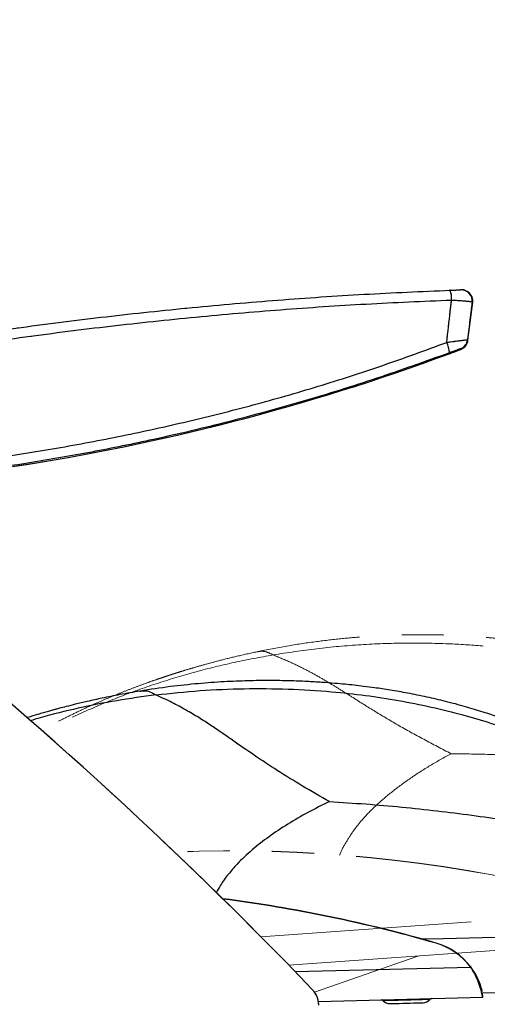
# Model space of a CAD drawing. Units: millimetres. Extents: x 0 to 297, y 0 to 210.
# Drawn here: x 160 to 174, y 85 to 114 of the extents above; entities that cross this region are included whole.
import ezdxf

# ---------------------------------------------------------------- set-up
doc = ezdxf.new("R2010")
doc.units = ezdxf.units.MM
doc.linetypes.add('SLD-Phantom', pattern=[12.7, 6.35, -1.27, 1.27, -1.27, 1.27, -1.27])
doc.linetypes.add('SLD-Solid', pattern=[0])
doc.layers.add('FORM_1', color=179, linetype='SLD-Solid')
doc.styles.add('SLDTEXTSTYLE2', font='GOTHIC.TTF', dxfattribs={"width": 0.913})
doc.dimstyles.new('SLDDIMSTYLE2', dxfattribs={"dimtxt": 3.5, "dimasz": 3.302, "dimexe": 0, "dimexo": 0.0625, "dimgap": 0.875, "dimtad": 1, "dimdec": 0, "dimlfac": 15, "dimrnd": 1e-09, "dimzin": 12, "dimdsep": 46, "dimtxsty": 'SLDTEXTSTYLE2', "dimsah": 1, "dimcen": 0.09, "dimadec": 0, "dimazin": 3, "dimtfac": 1, "dimtdec": 0, "dimtmove": 0, "dimatfit": 0, "dimfxl": 0, "dimfrac": 2, "dimtolj": 1, "dimtzin": 12, "dimarcsym": 0})
doc.dimstyles.new('SLDDIMSTYLE3', dxfattribs={"dimtxt": 3.5, "dimasz": 3.302, "dimexe": 0, "dimexo": 0.0625, "dimgap": 0.875, "dimtad": 1, "dimdec": 0, "dimlfac": 15, "dimrnd": 1e-09, "dimzin": 12, "dimdsep": 46, "dimtxsty": 'SLDTEXTSTYLE2', "dimsah": 1, "dimcen": 0.09, "dimadec": 0, "dimazin": 3, "dimtfac": 1, "dimtmove": 0, "dimatfit": 0, "dimfxl": 0, "dimfrac": 2, "dimtolj": 1, "dimtzin": 12, "dimarcsym": 0})

# ---------------------------------------------------------------- blocks, each defined once
blk = doc.blocks.new('_D_3')
at = {"layer": 'FORM_1'}
for p, q in [((155.775, 83.405), (155.775, 83.482)), ((161.641, 83.405), (161.641, 83.482)), ((155.775, 82.482), (149.425, 82.482)), ((161.641, 82.482), (155.775, 82.482)), ((161.641, 82.482), (204.313, 82.482))]:
    blk.add_line(p, q, dxfattribs=at)
for points in [[(155.775, 82.482), (152.473, 82.99), (152.473, 81.974)], [(161.641, 82.482), (164.943, 81.974), (164.943, 82.99)]]:
    blk.add_solid(points, dxfattribs=at)
at = {"layer": 'FORM_1', "char_height": 3.5, "attachment_point": 1, "style": 'SLDTEXTSTYLE2'}
for s, insert in [('88', (188.553, 86.954)), ('Total Sliding', (177.966, 81.398))]:
    blk.add_mtext(s, dxfattribs=dict(at, insert=insert))
blk = doc.blocks.new('_D_5')
at = {"layer": 'FORM_1'}
for p, q in [((158.708, 128.403), (158.708, 190.424)), ((187.903, 88.602), (187.903, 190.424)), ((158.708, 189.424), (152.358, 189.424)), ((158.708, 189.424), (187.903, 189.424)), ((187.903, 189.424), (225.13, 189.424))]:
    blk.add_line(p, q, dxfattribs=at)
for points in [[(158.708, 189.424), (155.406, 189.932), (155.406, 188.916)], [(187.903, 189.424), (191.205, 188.916), (191.205, 189.932)]]:
    blk.add_solid(points, dxfattribs=at)
at = {"layer": 'FORM_1', "char_height": 3.5, "attachment_point": 1, "style": 'SLDTEXTSTYLE2'}
for s, insert in [('438', (206.67, 193.897)), ('+/- 44 Sliding', (196.306, 188.34)), ('Backrest', (201.019, 182.784)), ('Fully reclined', (195.968, 177.228))]:
    blk.add_mtext(s, dxfattribs=dict(at, insert=insert))
blk = doc.blocks.new('_D_6')
at = {"layer": 'FORM_1'}
for p, q in [((145.542, 105.899), (145.542, 165.144)), ((158.708, 128.403), (158.708, 165.144)), ((145.542, 164.144), (65.59, 164.144)), ((145.542, 164.144), (158.708, 164.144)), ((158.708, 164.144), (165.058, 164.144))]:
    blk.add_line(p, q, dxfattribs=at)
for points in [[(145.542, 164.144), (142.24, 164.652), (142.24, 163.636)], [(158.708, 164.144), (162.01, 163.636), (162.01, 164.652)]]:
    blk.add_solid(points, dxfattribs=at)
at = {"layer": 'FORM_1', "char_height": 3.5, "attachment_point": 1, "style": 'SLDTEXTSTYLE2'}
for s, insert in [('197', (75.954, 168.616)), ('+/- 44 Sliding', (65.59, 163.06)), ('Backrest', (70.303, 157.503)), ('Fully upright', (66.489, 151.947))]:
    blk.add_mtext(s, dxfattribs=dict(at, insert=insert))
blk = doc.blocks.new('_D_7')
at = {"layer": 'FORM_1'}
for p, q in [((158.708, 128.403), (158.708, 165.144)), ((184.004, 86.476), (184.004, 165.144)), ((158.708, 164.144), (152.358, 164.144)), ((184.004, 164.144), (158.708, 164.144)), ((184.004, 164.144), (224.792, 164.144))]:
    blk.add_line(p, q, dxfattribs=at)
for points in [[(158.708, 164.144), (155.406, 164.652), (155.406, 163.636)], [(184.004, 164.144), (187.306, 163.636), (187.306, 164.652)]]:
    blk.add_solid(points, dxfattribs=at)
at = {"layer": 'FORM_1', "char_height": 3.5, "attachment_point": 1, "style": 'SLDTEXTSTYLE2'}
for s, insert in [('379', (206.67, 168.616)), ('+/- 44 Sliding', (196.306, 163.06)), ('Backrest', (201.019, 157.503)), ('Fully upright', (197.205, 151.947))]:
    blk.add_mtext(s, dxfattribs=dict(at, insert=insert))

msp = doc.modelspace()

# ---------------------------------------------------------------- linework, layer by layer
at = {"color": 7, "linetype": 'SLD-Solid', "lineweight": 25}
for p, q in [((172.660538, 106.35288), (172.643945, 106.352252)), ((172.677398, 106.353512), (172.660538, 106.35288)), ((172.998766, 106.365238), (172.981144, 106.364614)), ((172.998766, 106.365238), (172.981369, 106.364624)), ((173.199915, 104.847338), (173.341318, 105.991219)), ((173.341317, 105.991219), (173.323964, 105.990606)), ((173.183622, 104.860161), (173.199915, 104.847338)), ((172.239184, 86.699246), (172.239004, 86.706223)), ((173.281157, 85.982261), (173.280977, 85.989235)), ((168.695835, 84.94762), (173.642439, 85.075198)), ((173.639001, 85.208486), (178.339254, 85.32971)), ((173.642439, 85.075198), (173.639001, 85.208486))]:
    msp.add_line(p, q, dxfattribs=at)
at = {"color": 7, "linetype": 'SLD-Phantom', "lineweight": 18}
for p, q in [((172.660538, 106.35288), (172.643945, 106.352252)), ((172.677398, 106.353512), (172.660538, 106.35288)), ((172.998766, 106.365238), (172.981144, 106.364614)), ((172.998766, 106.365238), (172.981369, 106.364624)), ((173.199915, 104.847338), (173.341318, 105.991219)), ((173.341317, 105.991219), (173.323964, 105.990606)), ((173.183622, 104.860161), (173.199915, 104.847338)), ((166.842136, 95.465945), (166.852307, 95.467645)), ((167.805116, 86.038759), (177.569639, 86.733105)), ((171.686309, 86.314748), (168.581298, 85.226018))]:
    msp.add_line(p, q, dxfattribs=at)
at = {"color": 8, "linetype": 'SLD-Phantom', "lineweight": 18}
msp.add_line((166.960338, 86.897077), (177.167736, 87.622915), dxfattribs=at)
at = {"color": 8, "linetype": 'SLD-Solid', "lineweight": 25}
msp.add_line((167.992892, 85.84587), (173.281157, 85.982261), dxfattribs=at)
at = {"color": 7, "linetype": 'SLD-Solid', "lineweight": 25, "flags": 128}
for points in [[(172.986641, 104.57632), (172.981282, 104.58052), (172.970299, 104.589123)], [(170.848278, 84.883092), (170.86081, 84.883418), (170.897777, 84.884372), (170.957326, 84.885905), (171.03647, 84.887948), (171.131242, 84.890392), (171.236888, 84.893118), (171.348112, 84.895987), (171.459335, 84.898852), (171.564981, 84.901578), (171.659753, 84.904021), (171.738898, 84.906064), (171.798447, 84.907598), (171.835413, 84.908551), (171.847945, 84.908877)]]:
    msp.add_lwpolyline(points, dxfattribs=at)
at = {"color": 7, "linetype": 'SLD-Phantom', "lineweight": 18, "flags": 128}
msp.add_lwpolyline([(172.986641, 104.57632), (172.981282, 104.58052), (172.970299, 104.589123)], dxfattribs=at)
at = {"color": 8, "linetype": 'SLD-Solid', "lineweight": 25, "flags": 128}
for points in [[(171.777963, 86.82771), (172.466211, 86.84546), (178.296283, 86.995822)], [(172.046525, 85.005457), (172.043536, 85.005381), (172.019774, 85.004765), (171.973059, 85.003561), (171.904982, 85.001805), (171.817861, 84.99956), (171.714662, 84.996897), (171.598902, 84.993913), (171.47452, 84.990702), (171.345754, 84.987384), (171.216987, 84.984062), (171.092606, 84.980856), (170.976845, 84.977868), (170.873648, 84.975205), (170.786527, 84.97296), (170.718449, 84.971204), (170.671734, 84.97), (170.647973, 84.969388), (170.644982, 84.969308)]]:
    msp.add_lwpolyline(points, dxfattribs=at)
at = {"color": 7, "linetype": 'SLD-Solid', "lineweight": 25}
for centre, radius, start, end in [((171.793112, 106.085374), 0.913554, 357.6469912, 17.0416384), ((172.993158, 106.031506), 0.333325, 352.9520514, 92.0267644), ((173.010508, 106.032116), 0.333329, 352.952403, 92.0186895), ((171.588213, 104.341722), 1.065864, 6.972262, 24.4856607), ((172.852792, 104.901076), 0.33335, 290.6404794, 352.9498622), ((172.869084, 104.888255), 0.333352, 290.6496981, 352.9495295), ((149.481914, 166.955722), 66.663732, 278.62956219, 290.32052991), ((71.643557, -7.761021), 134.333333, 43.85006799, 51.57360104), ((160.35907, 45.543017), 42.84323, 73.9015605, 82.6850369), ((160.35925, 45.536041), 42.84323, 73.9015605, 82.6743103), ((171.684427, 84.784649), 2, 37.0343085, 73.9015605), ((171.684607, 84.777673), 2, 37.0343085, 73.9015605), ((168.037958, 84.83972), 0.666667, 0, 43.850068), ((170.583602, 84.912946), 0.083333, 42.5597157, 91.4773825), ((170.841402, 85.149672), 0.266667, 222.5597157, 271.4773825), ((171.84107, 85.175454), 0.266667, 271.4773825, 320.3950494), ((172.11073, 84.952332), 0.083333, 91.4773825, 140.3950494)]:
    msp.add_arc(centre, radius, start, end, dxfattribs=at)
at = {"color": 7, "linetype": 'SLD-Phantom', "lineweight": 18}
for centre, radius, start, end in [((171.793112, 106.085374), 0.913554, 357.6469912, 17.0416384), ((172.993158, 106.031506), 0.333325, 352.9520514, 92.0267644), ((173.010508, 106.032116), 0.333329, 352.952403, 92.0186895), ((171.588213, 104.341722), 1.065864, 6.972262, 24.4856607), ((172.852792, 104.901076), 0.33335, 290.6404794, 352.9498622), ((172.869084, 104.888255), 0.333352, 290.6496981, 352.9495295), ((149.481914, 166.955722), 66.663732, 278.62956219, 290.32052991), ((71.643557, -7.761021), 134.333333, 43.85006799, 51.57360104), ((166.086248, 46.641048), 42.84323, 76.491565, 92.3145797), ((166.086743, 46.634088), 42.84323, 76.491565, 92.3058442), ((168.037958, 84.83972), 0.666667, 0, 43.850068)]:
    msp.add_arc(centre, radius, start, end, dxfattribs=at)
at = {"color": 7, "linetype": 'SLD-Solid', "lineweight": 25}
for points, knots in [([(152.110085, 103.969711), (152.672799, 104.077569), (153.798405, 104.29332), (155.491513, 104.589265), (157.472601, 104.911152), (159.743906, 105.242097), (162.31154, 105.565695), (164.889139, 105.840002), (167.477274, 106.063606), (170.069892, 106.240408), (171.801, 106.31554), (172.666554, 106.353106)], [0, 0, 0, 0, 0.082804654, 0.165635679, 0.248462018, 0.37314066, 0.497821437, 0.623266997, 0.748712914, 0.874356431, 1, 1, 1, 1]), ([(172.666554, 106.353106), (172.704902, 106.354545), (172.781592, 106.357423), (172.879691, 106.360993), (172.950138, 106.363521), (172.978406, 106.364519), (172.980764, 106.364601), (172.981369, 106.364622)], [0, 0, 0, 0, 0.230665462, 0.461305259, 0.692218364, 0.920987788, 1, 1, 1, 1]), ([(172.705897, 106.047867), (171.849201, 106.011436), (170.135812, 105.938574), (167.566998, 105.765259), (164.999978, 105.544402), (162.431035, 105.271405), (159.862434, 104.946939), (157.578246, 104.611645), (155.582044, 104.283882), (153.871363, 103.981808), (152.733973, 103.762411), (152.165369, 103.65273)], [0, 0, 0, 0, 0.12443538, 0.248870466, 0.373503902, 0.498137039, 0.623428044, 0.74871682, 0.832483543, 0.916255133, 1, 1, 1, 1]), ([(172.558219, 104.783486), (172.594937, 105.095264), (172.64465, 105.517377), (172.693205, 105.937938), (172.705897, 106.047867)], [0, 0, 0, 0, 0.7386143914, 1, 1, 1, 1]), ([(173.323964, 105.990607), (173.316347, 105.994549), (173.301115, 106.002432), (173.185297, 106.016846), (173.015141, 106.03106), (172.843337, 106.041489), (172.737276, 106.046411), (172.705897, 106.047867)], [0, 0, 0, 0, 0.225672605, 0.451314405, 0.677645138, 0.904628583, 1, 1, 1, 1]), ([(173.323964, 105.990607), (173.302441, 105.817623), (173.255647, 105.441536), (173.208879, 105.06403), (173.183622, 104.860161)], [0, 0, 0, 0, 0.459957328, 1, 1, 1, 1]), ([(150.360045, 100.621536), (150.627711, 100.626912), (151.163297, 100.63767), (151.970886, 100.66501), (152.778594, 100.701011), (153.859789, 100.762584), (155.212941, 100.864947), (156.960755, 101.040104), (158.827611, 101.278403), (160.812656, 101.591557), (162.789517, 101.963279), (164.764027, 102.39605), (166.732111, 102.890442), (168.693636, 103.452095), (170.639482, 104.078393), (171.918645, 104.548456), (172.558219, 104.783486)], [0, 0, 0, 0, 0.035525768, 0.071085196, 0.106678164, 0.142249657, 0.214020584, 0.285794309, 0.374218552, 0.462643894, 0.551392501, 0.640140897, 0.72991239, 0.819681874, 0.909842004, 1, 1, 1, 1]), ([(172.558219, 104.783486), (172.635686, 104.793934), (172.79067, 104.814836), (172.988093, 104.840311), (173.126696, 104.856726), (173.178804, 104.861289), (173.182705, 104.860376), (173.183622, 104.860161)], [0, 0, 0, 0, 0.236665024, 0.473478909, 0.705939646, 0.930863321, 1, 1, 1, 1]), ([(172.632339, 104.440846), (172.656664, 104.449867), (172.710772, 104.469933), (172.790982, 104.500075), (172.867406, 104.529087), (172.929684, 104.553071), (172.968124, 104.568171), (172.988021, 104.576267), (172.999814, 104.581268), (173.014023, 104.587742), (173.036269, 104.599322), (173.064636, 104.616457), (173.082842, 104.633869), (173.091555, 104.642203)], [0, 0, 0, 0, 0.120341079, 0.267682548, 0.412829629, 0.554504296, 0.692585594, 0.770650162, 0.817955643, 0.846178936, 0.882886444, 0.943948247, 1, 1, 1, 1]), ([(172.646196, 104.471106), (171.917615, 104.209889), (170.459976, 103.687283), (168.238009, 102.999509), (165.994985, 102.383674), (163.870648, 101.880921), (161.87183, 101.474352), (160.001453, 101.149061), (158.121613, 100.87683), (156.234389, 100.657935), (154.645525, 100.519276), (153.358825, 100.434842), (152.374717, 100.384904), (151.388336, 100.348411), (150.732678, 100.335967), (150.404963, 100.329747)], [0, 0, 0, 0, 0.102259735, 0.204586657, 0.306918832, 0.409185742, 0.492666115, 0.576204058, 0.659754578, 0.74327879, 0.826747636, 0.86997855, 0.91320781, 0.956618944, 1, 1, 1, 1]), ([(172.63234, 104.440834), (172.676509, 104.457265), (172.76494, 104.49016), (172.880097, 104.533907), (172.958382, 104.564263), (172.985234, 104.575233), (172.986389, 104.576125), (172.986641, 104.57632)], [0, 0, 0, 0, 0.251452115, 0.503436124, 0.737889798, 0.942719946, 1, 1, 1, 1]), ([(172.970299, 104.589123), (172.966696, 104.588086), (172.959497, 104.586013), (172.907964, 104.567492), (172.83107, 104.539357), (172.739546, 104.505624), (172.674256, 104.481482), (172.646196, 104.471106)], [0, 0, 0, 0, 0.196320756, 0.392256219, 0.598212012, 0.827317377, 1, 1, 1, 1]), ([(178.379089, 91.144365), (178.312184, 91.198779), (178.19144, 91.296979), (178.025125, 91.425953), (177.886477, 91.53058), (177.757993, 91.625077), (177.621459, 91.722966), (177.462051, 91.833962), (177.293871, 91.947088), (177.131242, 92.052695), (176.982745, 92.146273), (176.818829, 92.246686), (176.624161, 92.361766), (176.413822, 92.480775), (176.219687, 92.586105), (176.038343, 92.681128), (175.844893, 92.77899), (175.536235, 92.928773), (175.11975, 93.116555), (174.61243, 93.323034), (174.126141, 93.50199), (173.633651, 93.666551), (173.105235, 93.825821), (172.539685, 93.97648), (171.957578, 94.11211), (171.401131, 94.224699), (170.875019, 94.316337), (170.433227, 94.382575), (170.071077, 94.4301), (169.777639, 94.464447), (169.488186, 94.494714), (169.16621, 94.524226), (168.780774, 94.553618), (168.326187, 94.58001), (167.803403, 94.599496), (167.211875, 94.607682), (166.555967, 94.599627), (165.836753, 94.570356), (165.056062, 94.513661), (164.211243, 94.42555), (163.630695, 94.336649), (163.329334, 94.290501)], [0, 0, 0, 0, 0.017781746, 0.032090282, 0.043026926, 0.053034591, 0.064460921, 0.077286376, 0.092665189, 0.105693652, 0.116421671, 0.127790205, 0.144209483, 0.161771854, 0.176049763, 0.188006458, 0.202190306, 0.218761306, 0.255310697, 0.290852601, 0.324365064, 0.354573559, 0.389436593, 0.428521539, 0.464359018, 0.501019778, 0.534097299, 0.563383268, 0.583703232, 0.601632472, 0.617975866, 0.637459412, 0.661333716, 0.689326553, 0.721487434, 0.757866687, 0.798511022, 0.842618722, 0.890902022, 0.943367644, 1, 1, 1, 1]), ([(163.325847, 94.289909), (163.121438, 94.254766), (162.739411, 94.189087), (162.210538, 94.082442), (161.765123, 93.984408), (161.403641, 93.898536), (161.125909, 93.82874), (160.932073, 93.778024), (160.79597, 93.741479), (160.682267, 93.710407), (160.555264, 93.675021), (160.405679, 93.632438), (160.199348, 93.571893), (160.032861, 93.522304), (159.924364, 93.487614), (159.914336, 93.484408)], [0, 0, 0, 0, 0.176871504, 0.330560491, 0.460526613, 0.566434905, 0.648088578, 0.705378838, 0.737817011, 0.768699897, 0.806382775, 0.850861283, 0.902127274, 0.990953992, 1, 1, 1, 1]), ([(163.804051, 94.173104), (164.245662, 94.220661), (165.126904, 94.315561), (166.456092, 94.370039), (167.779337, 94.360298), (168.998116, 94.286007), (170.107906, 94.165068), (171.108212, 94.012048), (172.088934, 93.816979), (173.012616, 93.588337), (173.878266, 93.331436), (174.686334, 93.051254), (175.467778, 92.737939), (176.219871, 92.391542), (176.940303, 92.012294), (177.625119, 91.599854), (178.276517, 91.156089), (178.66971, 90.838685), (178.868193, 90.67846)], [0, 0, 0, 0, 0.0812225453, 0.1620807818, 0.2423832576, 0.3219763331, 0.3839528546, 0.4454075178, 0.5063508425, 0.5668296129, 0.6205093968, 0.6739833555, 0.7273779187, 0.7808538725, 0.8346068809, 0.8888678091, 0.9439005898, 1, 1, 1, 1]), ([(163.804051, 94.173104), (163.41092, 94.119479), (162.624898, 94.012263), (161.463367, 93.776328), (160.593671, 93.571383), (160.119002, 93.423919), (160.019537, 93.393018)], [0, 0, 0, 0, 0.306741966, 0.613295512, 0.918967245, 1, 1, 1, 1]), ([(169.02683, 90.960334), (168.75711, 91.1158), (168.2286, 91.420434), (167.471887, 91.886007), (166.770935, 92.347565), (166.216496, 92.73382), (165.779245, 93.038318), (165.440824, 93.268051), (165.086035, 93.49669), (164.701677, 93.7249), (164.273539, 93.955677), (163.966023, 94.098093), (163.804051, 94.173104)], [0, 0, 0, 0, 0.152626537, 0.299068423, 0.436397585, 0.56561364, 0.631527091, 0.697617354, 0.765383999, 0.836731307, 0.914004978, 1, 1, 1, 1]), ([(169.02683, 90.960334), (169.391444, 90.938906), (170.118807, 90.896159), (171.201502, 90.800769), (172.267425, 90.688094), (173.308798, 90.55727), (174.321029, 90.408501), (175.153662, 90.264415), (175.813282, 90.133498), (176.310544, 90.024817), (176.800583, 89.906453), (177.284262, 89.776959), (177.726401, 89.64544), (178.129436, 89.513654), (178.498221, 89.382626), (178.86474, 89.240987), (179.231981, 89.087655), (179.461082, 88.982053), (179.580248, 88.927124)], [0, 0, 0, 0, 0.096753386, 0.193011448, 0.287883313, 0.380715534, 0.471095444, 0.558930757, 0.604425181, 0.649525056, 0.694544976, 0.739964483, 0.786466635, 0.824354403, 0.864005439, 0.906035782, 0.951124613, 1, 1, 1, 1]), ([(173.629964, 85.248039), (173.629586, 85.249683), (173.626791, 85.261835), (173.615828, 85.305433), (173.595291, 85.377075), (173.565187, 85.467537), (173.512384, 85.601911), (173.424363, 85.784499), (173.326992, 85.923533), (173.280977, 85.989235)], [0, 0, 0, 0, 0.019666691, 0.145419035, 0.274896549, 0.399230599, 0.527238458, 0.776589103, 1, 1, 1, 1]), ([(173.642439, 85.075198), (173.641107, 85.08249), (173.638443, 85.097074), (173.617327, 85.196597), (173.586732, 85.311853), (173.552228, 85.423179), (173.506591, 85.548439), (173.447777, 85.685313), (173.373975, 85.832903), (173.31239, 85.932003), (173.281157, 85.982261)], [0, 0, 0, 0, 0.17711294, 0.354249186, 0.45725099, 0.563304023, 0.66526097, 0.770087013, 0.883399109, 1, 1, 1, 1])]:
    msp.add_open_spline(points, degree=3, knots=knots, dxfattribs=at)
at = {"color": 7, "linetype": 'SLD-Phantom', "lineweight": 18}
for points, knots in [([(152.110085, 103.969711), (152.672799, 104.077569), (153.798405, 104.29332), (155.491513, 104.589265), (157.472601, 104.911152), (159.743906, 105.242097), (162.31154, 105.565695), (164.889139, 105.840002), (167.477274, 106.063606), (170.069892, 106.240408), (171.801, 106.31554), (172.666554, 106.353106)], [0, 0, 0, 0, 0.082804654, 0.165635679, 0.248462018, 0.37314066, 0.497821437, 0.623266997, 0.748712914, 0.874356431, 1, 1, 1, 1]), ([(172.666554, 106.353106), (172.704902, 106.354545), (172.781592, 106.357423), (172.879691, 106.360993), (172.950138, 106.363521), (172.978406, 106.364519), (172.980764, 106.364601), (172.981369, 106.364622)], [0, 0, 0, 0, 0.230665462, 0.461305259, 0.692218364, 0.920987788, 1, 1, 1, 1]), ([(172.705897, 106.047867), (171.849201, 106.011436), (170.135812, 105.938574), (167.566998, 105.765259), (164.999978, 105.544402), (162.431035, 105.271405), (159.862434, 104.946939), (157.578246, 104.611645), (155.582044, 104.283882), (153.871363, 103.981808), (152.733973, 103.762411), (152.165369, 103.65273)], [0, 0, 0, 0, 0.12443538, 0.248870466, 0.373503902, 0.498137039, 0.623428044, 0.74871682, 0.832483543, 0.916255133, 1, 1, 1, 1]), ([(172.558219, 104.783486), (172.594937, 105.095264), (172.64465, 105.517377), (172.693205, 105.937938), (172.705897, 106.047867)], [0, 0, 0, 0, 0.7386143914, 1, 1, 1, 1]), ([(173.323964, 105.990607), (173.316347, 105.994549), (173.301115, 106.002432), (173.185297, 106.016846), (173.015141, 106.03106), (172.843337, 106.041489), (172.737276, 106.046411), (172.705897, 106.047867)], [0, 0, 0, 0, 0.225672605, 0.451314405, 0.677645138, 0.904628583, 1, 1, 1, 1]), ([(173.323964, 105.990607), (173.302441, 105.817623), (173.255647, 105.441536), (173.208879, 105.06403), (173.183622, 104.860161)], [0, 0, 0, 0, 0.459957328, 1, 1, 1, 1]), ([(150.360045, 100.621536), (150.627711, 100.626912), (151.163297, 100.63767), (151.970886, 100.66501), (152.778594, 100.701011), (153.859789, 100.762584), (155.212941, 100.864947), (156.960755, 101.040104), (158.827611, 101.278403), (160.812656, 101.591557), (162.789517, 101.963279), (164.764027, 102.39605), (166.732111, 102.890442), (168.693636, 103.452095), (170.639482, 104.078393), (171.918645, 104.548456), (172.558219, 104.783486)], [0, 0, 0, 0, 0.035525768, 0.071085196, 0.106678164, 0.142249657, 0.214020584, 0.285794309, 0.374218552, 0.462643894, 0.551392501, 0.640140897, 0.72991239, 0.819681874, 0.909842004, 1, 1, 1, 1]), ([(172.558219, 104.783486), (172.635686, 104.793934), (172.79067, 104.814836), (172.988093, 104.840311), (173.126696, 104.856726), (173.178804, 104.861289), (173.182705, 104.860376), (173.183622, 104.860161)], [0, 0, 0, 0, 0.236665024, 0.473478909, 0.705939646, 0.930863321, 1, 1, 1, 1]), ([(172.632339, 104.440846), (172.656664, 104.449867), (172.710772, 104.469933), (172.790982, 104.500075), (172.867406, 104.529087), (172.929684, 104.553071), (172.968124, 104.568171), (172.988021, 104.576267), (172.999814, 104.581268), (173.014023, 104.587742), (173.036269, 104.599322), (173.064636, 104.616457), (173.082842, 104.633869), (173.091555, 104.642203)], [0, 0, 0, 0, 0.120341079, 0.267682548, 0.412829629, 0.554504296, 0.692585594, 0.770650162, 0.817955643, 0.846178936, 0.882886444, 0.943948247, 1, 1, 1, 1]), ([(172.646196, 104.471106), (171.917615, 104.209889), (170.459976, 103.687283), (168.238009, 102.999509), (165.994985, 102.383674), (163.870648, 101.880921), (161.87183, 101.474352), (160.001453, 101.149061), (158.121613, 100.87683), (156.234389, 100.657935), (154.645525, 100.519276), (153.358825, 100.434842), (152.374717, 100.384904), (151.388336, 100.348411), (150.732678, 100.335967), (150.404963, 100.329747)], [0, 0, 0, 0, 0.102259735, 0.204586657, 0.306918832, 0.409185742, 0.492666115, 0.576204058, 0.659754578, 0.74327879, 0.826747636, 0.86997855, 0.91320781, 0.956618944, 1, 1, 1, 1]), ([(172.63234, 104.440834), (172.676509, 104.457265), (172.76494, 104.49016), (172.880097, 104.533907), (172.958382, 104.564263), (172.985234, 104.575233), (172.986389, 104.576125), (172.986641, 104.57632)], [0, 0, 0, 0, 0.251452115, 0.503436124, 0.737889798, 0.942719946, 1, 1, 1, 1]), ([(172.970299, 104.589123), (172.966696, 104.588086), (172.959497, 104.586013), (172.907964, 104.567492), (172.83107, 104.539357), (172.739546, 104.505624), (172.674256, 104.481482), (172.646196, 104.471106)], [0, 0, 0, 0, 0.196320756, 0.392256219, 0.598212012, 0.827317377, 1, 1, 1, 1]), ([(182.027194, 93.010114), (181.957897, 93.061448), (181.832839, 93.154091), (181.660866, 93.275422), (181.517629, 93.373672), (181.38501, 93.462271), (181.244189, 93.553888), (181.079929, 93.657566), (180.90681, 93.762977), (180.739577, 93.861133), (180.586999, 93.947899), (180.418713, 94.040801), (180.219047, 94.146972), (180.003541, 94.256347), (179.804848, 94.352806), (179.619392, 94.439529), (179.421719, 94.528553), (179.106607, 94.664233), (178.682061, 94.833001), (178.165932, 95.016352), (177.67205, 95.173145), (177.172628, 95.315286), (176.637553, 95.450508), (176.065775, 95.575469), (175.478132, 95.684646), (174.917167, 95.771978), (174.387451, 95.839746), (173.943117, 95.885951), (173.579189, 95.917063), (173.284499, 95.938117), (172.993975, 95.955274), (172.670994, 95.970207), (172.284623, 95.982145), (171.829307, 95.987977), (171.306177, 95.983812), (170.714883, 95.965262), (170.060009, 95.927576), (169.342853, 95.865833), (168.565521, 95.773921), (167.725548, 95.647719), (167.149609, 95.532676), (166.850642, 95.472958)], [0, 0, 0, 0, 0.017781727, 0.032090465, 0.043026974, 0.053034627, 0.064461036, 0.077286396, 0.092665217, 0.105693784, 0.116421761, 0.127790255, 0.144209539, 0.1617718, 0.17604984, 0.188006499, 0.202190369, 0.218761385, 0.255310696, 0.290852665, 0.324365157, 0.354573667, 0.389436643, 0.428521615, 0.464359042, 0.501019842, 0.53409731, 0.563383321, 0.583703259, 0.601632541, 0.617975851, 0.637459429, 0.661333749, 0.68932656, 0.721487479, 0.75786672, 0.798511037, 0.842618744, 0.890902041, 0.943367677, 1, 1, 1, 1]), ([(167.330178, 95.377134), (167.76919, 95.444596), (168.645243, 95.579219), (169.970611, 95.693706), (171.292945, 95.743773), (172.513836, 95.724638), (173.627957, 95.653963), (174.634156, 95.546305), (175.622692, 95.395757), (176.555761, 95.209083), (177.432137, 94.991567), (178.25204, 94.748184), (179.046843, 94.470499), (179.813822, 94.158445), (180.550657, 93.812141), (181.253408, 93.431064), (181.924197, 93.017191), (182.331329, 92.717879), (182.536849, 92.566787)], [0, 0, 0, 0, 0.0812225639, 0.1620807815, 0.2423832826, 0.3219763827, 0.383952857, 0.4454075367, 0.5063508638, 0.566829644, 0.6205094147, 0.6739833605, 0.7273780063, 0.7808538948, 0.8346069193, 0.8888678545, 0.9439007068, 1, 1, 1, 1]), ([(166.847185, 95.472211), (166.644572, 95.427865), (166.265904, 95.344986), (165.74239, 95.214555), (165.301861, 95.096492), (164.944629, 94.99437), (164.670333, 94.912103), (164.478988, 94.852674), (164.344674, 94.810017), (164.232493, 94.773836), (164.107216, 94.732756), (163.959721, 94.683424), (163.756259, 94.613807), (163.489161, 94.519371), (163.16261, 94.398687), (162.818318, 94.265251), (162.472207, 94.124558), (162.128698, 93.978208), (161.765371, 93.816037), (161.383187, 93.636685), (160.989471, 93.441252), (160.646783, 93.262807), (160.438873, 93.147904), (160.355029, 93.101567)], [0, 0, 0, 0, 0.089171142, 0.166654526, 0.232177913, 0.285572352, 0.32673854, 0.355621922, 0.371975842, 0.38754568, 0.406543746, 0.428967912, 0.454814044, 0.499596725, 0.551620851, 0.605615055, 0.659618144, 0.713609737, 0.767570385, 0.832256271, 0.896841364, 0.958398931, 1, 1, 1, 1]), ([(167.330178, 95.377134), (166.939964, 95.305556), (166.159775, 95.162444), (165.008713, 94.877896), (163.877782, 94.541592), (162.772425, 94.150238), (161.701139, 93.698662), (160.915425, 93.331379), (160.49931, 93.094392), (160.417152, 93.047601)], [0, 0, 0, 0, 0.161623153, 0.323147053, 0.484206286, 0.644447476, 0.803543617, 0.961211301, 1, 1, 1, 1]), ([(172.692802, 92.403657), (172.416333, 92.546775), (171.874596, 92.827212), (171.097619, 93.258117), (170.376525, 93.687528), (169.8052, 94.048337), (169.354633, 94.33276), (169.006178, 94.546968), (168.64142, 94.759342), (168.247142, 94.96995), (167.809011, 95.181141), (167.495374, 95.309517), (167.330178, 95.377134)], [0, 0, 0, 0, 0.152626303, 0.299068216, 0.436397518, 0.565613575, 0.631526779, 0.697617222, 0.765383943, 0.836731257, 0.91400469, 1, 1, 1, 1]), ([(172.692802, 92.403657), (173.058013, 92.398726), (173.786564, 92.388891), (174.872464, 92.342527), (175.942389, 92.278127), (176.988611, 92.194506), (178.00653, 92.091617), (178.844824, 91.985314), (179.509686, 91.884336), (180.01135, 91.798234), (180.506239, 91.702141), (180.995276, 91.594633), (181.442904, 91.483222), (181.851485, 91.369789), (182.225814, 91.255554), (182.598361, 91.130628), (182.972153, 90.994044), (183.205793, 90.898905), (183.32732, 90.849418)], [0, 0, 0, 0, 0.096753355, 0.19301139, 0.287883335, 0.380715484, 0.471095436, 0.558930763, 0.604425044, 0.649524987, 0.694544853, 0.739964476, 0.786466606, 0.824354342, 0.864005511, 0.906035825, 0.95112462, 1, 1, 1, 1])]:
    msp.add_open_spline(points, degree=3, knots=knots, dxfattribs=at)
at = {"color": 8, "linetype": 'SLD-Phantom', "lineweight": 18}
for points, knots in [([(166.852307, 95.467645), (166.88886, 95.475619), (166.98066, 95.495645), (167.143032, 95.473605), (167.267293, 95.40955), (167.330178, 95.377134)], [0, 0, 0, 0, 0.246294552, 0.618564093, 1, 1, 1, 1]), ([(172.692802, 92.403657), (172.481257, 92.287868), (172.062471, 92.058648), (171.473643, 91.676255), (170.927001, 91.277864), (170.431929, 90.859027), (170.042829, 90.459886), (169.745603, 90.085599), (169.525104, 89.739066), (169.386903, 89.491315), (169.332783, 89.354631), (169.330867, 89.349793)], [0, 0, 0, 0, 0.156378359, 0.309574636, 0.45704694, 0.597761108, 0.732618545, 0.819301974, 0.906564097, 0.996692671, 1, 1, 1, 1])]:
    msp.add_open_spline(points, degree=3, knots=knots, dxfattribs=at)
at = {"color": 8, "linetype": 'SLD-Solid', "lineweight": 25}
for points, knots in [([(163.32052, 94.283877), (163.360753, 94.290868), (163.456694, 94.307539), (163.62143, 94.278053), (163.742686, 94.208369), (163.804051, 94.173104)], [0, 0, 0, 0, 0.262924397, 0.62698041, 1, 1, 1, 1]), ([(169.02683, 90.960334), (168.810266, 90.854225), (168.381546, 90.644167), (167.776062, 90.288759), (167.211896, 89.915522), (166.698686, 89.519317), (166.291058, 89.1387), (165.979424, 88.776905), (165.768168, 88.488985), (165.660145, 88.293493), (165.618265, 88.217702)], [0, 0, 0, 0, 0.162586395, 0.321864563, 0.475191706, 0.621492002, 0.76170294, 0.851827807, 0.942554022, 1, 1, 1, 1])]:
    msp.add_open_spline(points, degree=3, knots=knots, dxfattribs=at)

# ---------------------------------------------------------------- dimensions: what is measured, and where the dimension line sits
at = {"layer": 'FORM_1'}
for base, p1, p2, dimstyle, picture, middle in [((187.902548, 172.757051), (158.707882, 127.403247), (187.902548, 87.601535), 'SLDDIMSTYLE2', '_D_5', (210.548839, 172.757051)), ((158.707882, 147.47654), (145.542108, 104.899081), (158.707882, 127.403247), 'SLDDIMSTYLE3', '_D_6', (79.832998, 147.47654)), ((158.707882, 147.47654), (184.004036, 85.47581), (158.707882, 127.403247), 'SLDDIMSTYLE2', '_D_7', (210.548839, 147.47654)), ((155.774549, 76.927182), (161.641215, 82.404771), (155.774549, 82.404771), 'SLDDIMSTYLE2', '_D_3', (191.139594, 76.927182))]:
    dim = msp.add_linear_dim(base=base, p1=p1, p2=p2, dimstyle=dimstyle, dxfattribs=at)
    dim.commit()
    dim.dimension.update_dxf_attribs({"geometry": picture, "text_midpoint": middle, "dimtype": 160})

doc.saveas('drawing.dxf')
